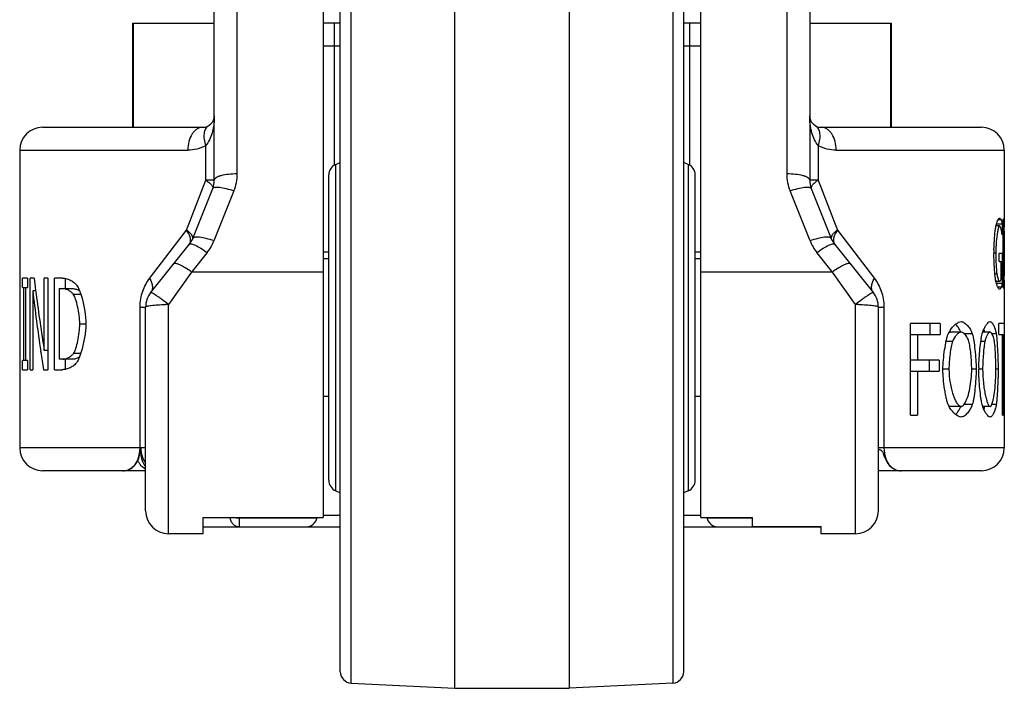
# Model space of a CAD drawing. Extents: x 12740 to 16725, y 818 to 3636.
# Drawn here: x 14081 to 14167, y 1388 to 1446 of the extents above; entities that cross this region are included whole.
import ezdxf

# ---------------------------------------------------------------- set-up
doc = ezdxf.new("R2010")
doc.units = 0
doc.header["$LTSCALE"] = 7
doc.layers.add('7_ALL_FEATURES', color=7, linetype='CONTINUOUS')

msp = doc.modelspace()

# ---------------------------------------------------------------- linework, layer by layer
at = {"layer": '7_ALL_FEATURES', "color": 7, "linetype": 'Continuous'}
for p, q in [((14098.376, 1432.34), (14098.376, 1472.787)), ((14150.376, 1472.787), (14150.376, 1432.34)), ((14100.376, 1432.879), (14100.376, 1460.208)), ((14148.376, 1460.208), (14148.376, 1432.879)), ((14107.876, 1453.955), (14107.876, 1402.872)), ((14140.876, 1402.872), (14140.876, 1453.955)), ((14119.376, 1387.955), (14119.376, 1450.955)), ((14129.376, 1450.955), (14129.376, 1387.955)), ((14110.326, 1388.408), (14110.326, 1450.503)), ((14138.426, 1450.503), (14138.426, 1388.408)), ((14109.376, 1389.406), (14109.376, 1449.504)), ((14139.376, 1389.406), (14139.376, 1449.504)), ((14091.263, 1436.955), (14091.263, 1446.055)), ((14091.264, 1446.055), (14098.376, 1446.055)), ((14091.275, 1446.055), (14091.275, 1436.955)), ((14109.376, 1446.055), (14107.876, 1446.055)), ((14108.876, 1433.655), (14108.876, 1446.055)), ((14140.876, 1446.055), (14139.376, 1446.055)), ((14139.876, 1446.055), (14139.876, 1433.655)), ((14150.376, 1446.055), (14157.489, 1446.055)), ((14157.478, 1436.955), (14157.478, 1446.055)), ((14157.49, 1446.055), (14157.49, 1436.955)), ((14107.876, 1444.055), (14109.376, 1444.055)), ((14139.376, 1444.055), (14140.876, 1444.055)), ((14083.376, 1436.955), (14097.376, 1436.955)), ((14151.376, 1436.955), (14165.376, 1436.955)), ((14097.621, 1432.34), (14097.621, 1435.351)), ((14151.132, 1435.351), (14151.132, 1432.34)), ((14081.376, 1434.955), (14096.059, 1434.955)), ((14081.376, 1434.955), (14081.376, 1408.955)), ((14152.693, 1434.955), (14167.376, 1434.955)), ((14167.376, 1434.955), (14167.376, 1428.92)), ((14108.989, 1433.713), (14109.376, 1433.875)), ((14108.989, 1405.198), (14108.989, 1433.713)), ((14139.764, 1433.713), (14139.376, 1433.875)), ((14139.764, 1433.713), (14139.764, 1405.198)), ((14108.376, 1406.12), (14108.376, 1432.791)), ((14140.376, 1406.12), (14140.376, 1432.791)), ((14095.952, 1427.973), (14097.621, 1432.34)), ((14098.376, 1432.34), (14097.621, 1432.34)), ((14151.132, 1432.34), (14150.376, 1432.34)), ((14151.132, 1432.34), (14152.801, 1427.973)), ((14096.486, 1427.23), (14098.233, 1431.598)), ((14100.09, 1431.394), (14098.343, 1427.027)), ((14150.409, 1427.027), (14148.663, 1431.394)), ((14150.519, 1431.598), (14152.266, 1427.23)), ((14166.696, 1428.512), (14167.187, 1428.512)), ((14167.099, 1428.862), (14166.83, 1428.862)), ((14167.187, 1428.512), (14167.187, 1427.549)), ((14167.345, 1428.92), (14167.271, 1428.92)), ((14167.271, 1422.92), (14167.271, 1428.92)), ((14092.725, 1423.752), (14095.952, 1427.973)), ((14152.801, 1427.973), (14156.028, 1423.752)), ((14166.946, 1428.337), (14166.649, 1428.337)), ((14167.373, 1428.444), (14167.271, 1428.444)), ((14167.271, 1428.23), (14167.32, 1428.23)), ((14167.32, 1428.23), (14167.32, 1423.611)), ((14167.373, 1428.444), (14167.37, 1428.224)), ((14167.376, 1427.87), (14167.376, 1423.976)), ((14167.181, 1427.549), (14167.187, 1427.549)), ((14092.815, 1422.503), (14096.191, 1426.724)), ((14097.753, 1426.013), (14096.387, 1424.306)), ((14108.376, 1426.055), (14107.876, 1426.055)), ((14140.876, 1426.055), (14140.376, 1426.055)), ((14152.366, 1424.306), (14151, 1426.013)), ((14152.562, 1426.724), (14155.938, 1422.503)), ((14166.63, 1425.949), (14166.468, 1425.949)), ((14167.19, 1425.94), (14166.932, 1425.94)), ((14166.932, 1425.239), (14166.932, 1425.94)), ((14167.19, 1425.94), (14167.19, 1423.319)), ((14108.376, 1425.455), (14107.876, 1425.455)), ((14140.876, 1425.455), (14140.376, 1425.455)), ((14166.932, 1425.239), (14167.109, 1425.239)), ((14167.109, 1423.688), (14167.109, 1425.239)), ((14096.387, 1424.306), (14094.376, 1421.478)), ((14107.876, 1424.306), (14096.387, 1424.306)), ((14152.366, 1424.306), (14140.876, 1424.306)), ((14154.376, 1421.478), (14152.366, 1424.306)), ((14082.046, 1423.781), (14081.611, 1423.781)), ((14081.611, 1422.964), (14081.611, 1423.781)), ((14082.046, 1423.781), (14082.046, 1422.964)), ((14082.633, 1423.781), (14082.297, 1423.781)), ((14082.297, 1415.781), (14082.297, 1423.781)), ((14083.844, 1423.781), (14083.523, 1423.781)), ((14083.523, 1417.447), (14083.523, 1423.781)), ((14083.844, 1423.781), (14083.844, 1415.781)), ((14085.121, 1423.781), (14084.413, 1423.781)), ((14084.413, 1415.781), (14084.413, 1423.781)), ((14085.343, 1423.757), (14085.343, 1422.86)), ((14166.728, 1424.131), (14166.556, 1424.131)), ((14166.954, 1423.494), (14166.621, 1423.494)), ((14167.19, 1423.319), (14166.686, 1423.319)), ((14167.347, 1423.611), (14167.271, 1423.611)), ((14167.374, 1423.402), (14167.271, 1423.402)), ((14167.37, 1423.598), (14167.372, 1423.471)), ((14167.372, 1423.471), (14167.374, 1423.402)), ((14081.611, 1422.964), (14082.046, 1422.964)), ((14081.73, 1416.597), (14081.73, 1422.964)), ((14081.879, 1422.964), (14081.879, 1416.597)), ((14082.772, 1422.678), (14082.512, 1422.678)), ((14082.512, 1422.678), (14082.512, 1415.781)), ((14082.767, 1422.711), (14082.811, 1422.373)), ((14084.818, 1422.86), (14086.055, 1422.86)), ((14084.818, 1422.86), (14084.818, 1416.701)), ((14167.098, 1422.979), (14166.818, 1422.979)), ((14167.271, 1422.92), (14167.346, 1422.92)), ((14167.376, 1422.92), (14167.376, 1408.955)), ((14086.055, 1422.38), (14086.716, 1422.38)), ((14091.888, 1421.254), (14092.376, 1421.254)), ((14091.888, 1408.955), (14091.888, 1421.254)), ((14092.376, 1403.455), (14092.376, 1421.254)), ((14094.376, 1401.455), (14094.376, 1421.478)), ((14154.376, 1401.455), (14154.376, 1421.478)), ((14156.376, 1421.254), (14156.865, 1421.254)), ((14156.376, 1403.455), (14156.376, 1421.254)), ((14156.865, 1421.254), (14156.865, 1408.955)), ((14086.62, 1419.787), (14087.163, 1419.787)), ((14161.774, 1419.814), (14159.186, 1419.814)), ((14159.186, 1411.814), (14159.186, 1419.814)), ((14160.904, 1418.867), (14160.904, 1419.814)), ((14161.774, 1419.814), (14161.774, 1418.867)), ((14163.599, 1419.062), (14162.687, 1419.062)), ((14166.132, 1419.062), (14165.49, 1419.062)), ((14167.376, 1419.814), (14166.888, 1419.814)), ((14166.888, 1418.867), (14166.888, 1419.814)), ((14159.186, 1418.867), (14161.774, 1418.867)), ((14159.799, 1418.867), (14159.799, 1416.611)), ((14162.838, 1418.232), (14162.291, 1418.232)), ((14164.583, 1418.9), (14163.899, 1418.9)), ((14165.672, 1418.232), (14165.324, 1418.232)), ((14166.671, 1418.9), (14166.303, 1418.9)), ((14166.888, 1418.867), (14167.376, 1418.867)), ((14167.208, 1411.814), (14167.208, 1418.867)), ((14167.289, 1418.867), (14167.289, 1411.814)), ((14083.226, 1417.313), (14083.213, 1417.402)), ((14083.844, 1417.447), (14083.523, 1417.447)), ((14082.046, 1416.597), (14081.611, 1416.597)), ((14081.611, 1415.781), (14081.611, 1416.597)), ((14082.046, 1416.597), (14082.046, 1415.781)), ((14086.055, 1416.701), (14084.818, 1416.701)), ((14085.343, 1416.701), (14085.343, 1415.803)), ((14086.099, 1417.233), (14086.719, 1417.233)), ((14161.697, 1416.611), (14159.186, 1416.611)), ((14160.829, 1415.665), (14160.829, 1416.611)), ((14161.697, 1416.611), (14161.697, 1415.665)), ((14081.611, 1415.781), (14082.046, 1415.781)), ((14082.297, 1415.781), (14082.512, 1415.781)), ((14083.461, 1415.781), (14083.844, 1415.781)), ((14084.413, 1415.781), (14085.129, 1415.781)), ((14159.186, 1415.665), (14161.697, 1415.665)), ((14159.799, 1415.665), (14159.799, 1411.814)), ((14162.541, 1415.814), (14162.018, 1415.814)), ((14164.914, 1415.814), (14164.53, 1415.814)), ((14165.485, 1415.814), (14165.146, 1415.814)), ((14166.834, 1415.814), (14166.644, 1415.814)), ((14108.376, 1413.455), (14107.876, 1413.455)), ((14140.876, 1413.455), (14140.376, 1413.455)), ((14163.599, 1412.566), (14162.687, 1412.566)), ((14164.583, 1412.734), (14163.858, 1412.734)), ((14166.132, 1412.566), (14165.49, 1412.566)), ((14166.671, 1412.734), (14166.281, 1412.734)), ((14159.186, 1411.814), (14159.799, 1411.814)), ((14167.208, 1411.814), (14167.289, 1411.814)), ((14092.27, 1408.955), (14081.376, 1408.955)), ((14167.376, 1408.955), (14156.376, 1408.955)), ((14092.376, 1406.955), (14083.376, 1406.955)), ((14165.376, 1406.955), (14156.376, 1406.955)), ((14108.989, 1405.198), (14109.376, 1405.035)), ((14139.764, 1405.198), (14139.376, 1405.035)), ((14097.376, 1402.872), (14107.876, 1402.872)), ((14097.376, 1402.872), (14097.376, 1401.455)), ((14100.549, 1402.872), (14100.547, 1402.805)), ((14107.345, 1402.805), (14100.547, 1402.805)), ((14100.547, 1402.805), (14100.547, 1402.055)), ((14109.376, 1403.055), (14107.876, 1403.055)), ((14140.876, 1403.055), (14139.376, 1403.055)), ((14140.876, 1402.872), (14145.376, 1402.872)), ((14145.376, 1402.805), (14141.408, 1402.805)), ((14145.376, 1402.08), (14145.376, 1402.872)), ((14097.376, 1402.055), (14109.376, 1402.055)), ((14139.376, 1402.055), (14151.376, 1402.055)), ((14145.376, 1402.08), (14151.376, 1402.08)), ((14148.206, 1402.055), (14148.206, 1402.08)), ((14151.376, 1401.456), (14151.376, 1402.08)), ((14097.376, 1401.455), (14094.376, 1401.455)), ((14154.376, 1401.455), (14151.376, 1401.455)), ((14110.326, 1388.408), (14119.376, 1387.955)), ((14138.426, 1388.408), (14129.376, 1387.955)), ((14119.376, 1387.955), (14129.376, 1387.955))]:
    msp.add_line(p, q, dxfattribs=at)
for centre, radius, start, end in [((14097.376, 1437.955), 1, 270, 0), ((14151.376, 1437.955), 1, 180, 270), ((14083.376, 1434.955), 2, 90, 180), ((14165.376, 1434.955), 2, 0, 90), ((14109.376, 1432.791), 1, 112.78241, 180), ((14139.376, 1432.791), 1, 0, 67.21759), ((14096.375, 1432.88), 4.001, 338.2016, 359.99701), ((14152.377, 1432.879), 4, 180.00063, 201.80087), ((14096.376, 1432.34), 2, 338.19859, 0), ((14152.376, 1432.34), 2, 180, 201.80141), ((14163.295, 1428.663), 4.082, 359.99418, 0.20773), ((14094.63, 1427.973), 2, 321.34019, 338.19859), ((14094.611, 1428.523), 4.022, 321.38682, 338.15385), ((14154.143, 1428.523), 4.022, 201.84838, 218.61345), ((14154.123, 1427.973), 2, 201.80141, 218.65981), ((14152.929, 1427.017), 0.47, 208.50786, 218.61028), ((14179.686, 1425.894), 13.218, 178.48781, 179.41355), ((14176.901, 1425.923), 10.434, 179.41688, 179.99041), ((14258.272, 1445.239), 176.945, 186.9656, 187.31475), ((14168.647, 1423.951), 2.058, 190.19434, 191.33117), ((14168.904, 1424.446), 2.198, 188.22995, 192.43725), ((14255.55, 1442.974), 174.224, 186.68975, 188.44019), ((14094.376, 1421.254), 2, 141.34019, 180), ((14154.376, 1421.254), 2, 0, 38.65981), ((14259.513, 1445.403), 178.196, 187.42548, 189.02585), ((14094.376, 1403.856), 17.622, 89.99784, 90.9026), ((14154.377, 1403.856), 17.622, 89.0974, 90.00217), ((14161.838, 1418.415), 1.853, 41.01055, 41.66956), ((14161.722, 1418.28), 2.025, 22.71855, 26.41575), ((14162.824, 1418.461), 2.897, 16.24581, 17.1362), ((14162.718, 1418.43), 3.007, 12.12681, 16.23789), ((14256.803, 1443.157), 175.49, 188.46863, 188.97492), ((14175.685, 1415.811), 10.539, 179.15198, 179.9864), ((14163.905, 1413.321), 1.551, 202.21427, 204.44518), ((14164.098, 1413.41), 1.764, 204.48054, 208.36551), ((14162.854, 1413.145), 2.861, 343.09869, 343.89738), ((14162.668, 1413.197), 3.055, 343.92584, 348.06701), ((14083.376, 1408.955), 2, 180, 270), ((14165.376, 1408.955), 2, 270, 0), ((14109.376, 1406.12), 1, 180, 247.21759), ((14139.376, 1406.12), 1, 292.78241, 0), ((14094.376, 1403.455), 2, 180, 270), ((14106.376, 1403.055), 1, 270, 349.44723), ((14142.376, 1403.055), 1, 190.55277, 270), ((14154.376, 1403.455), 2, 270, 0), ((14110.376, 1389.406), 1, 180, 267.13759), ((14138.376, 1389.406), 1, 272.86241, 0)]:
    msp.add_arc(centre, radius, start, end, dxfattribs=at)
for points, knots in [([(14098.376, 1437.955), (14098.376, 1437.828), (14098.36, 1437.325), (14098.281, 1436.824), (14098.178, 1436.463)], [0, 0, 0, 0, 0.25327, 1, 1, 1, 1]), ([(14150.575, 1436.463), (14150.541, 1436.582), (14150.423, 1437.071), (14150.376, 1437.576), (14150.376, 1437.955)], [0, 0, 0, 0, 0.246158, 1, 1, 1, 1]), ([(14097.873, 1437.087), (14097.767, 1437.027), (14097.577, 1436.824), (14097.455, 1436.398), (14097.467, 1435.888), (14097.557, 1435.533), (14097.621, 1435.351)], [0, 0, 0, 0, 0.19392, 0.420311, 0.691113, 1, 1, 1, 1]), ([(14151.132, 1435.351), (14151.196, 1435.533), (14151.286, 1435.888), (14151.298, 1436.398), (14151.176, 1436.824), (14150.986, 1437.027), (14150.88, 1437.087)], [0, 0, 0, 0, 0.308887, 0.579689, 0.80608, 1, 1, 1, 1]), ([(14097.376, 1436.955), (14097.29, 1436.955), (14097.112, 1436.928), (14096.86, 1436.809), (14096.631, 1436.62), (14096.357, 1436.272), (14096.121, 1435.708), (14096.059, 1435.213), (14096.059, 1434.955)], [0, 0, 0, 0, 0.098982, 0.20262, 0.314351, 0.435847, 0.705917, 1, 1, 1, 1]), ([(14098.178, 1436.463), (14098.118, 1436.255), (14097.974, 1435.862), (14097.753, 1435.502), (14097.621, 1435.351)], [0, 0, 0, 0, 0.518355, 1, 1, 1, 1]), ([(14151.132, 1435.351), (14151, 1435.502), (14150.778, 1435.862), (14150.635, 1436.255), (14150.575, 1436.463)], [0, 0, 0, 0, 0.481833, 1, 1, 1, 1]), ([(14152.693, 1434.955), (14152.693, 1435.213), (14152.632, 1435.708), (14152.396, 1436.272), (14152.122, 1436.62), (14151.893, 1436.809), (14151.641, 1436.928), (14151.463, 1436.955), (14151.376, 1436.955)], [0, 0, 0, 0, 0.294083, 0.564153, 0.685649, 0.79738, 0.901018, 1, 1, 1, 1]), ([(14097.621, 1435.351), (14097.379, 1435.219), (14096.868, 1435.021), (14096.325, 1434.955), (14096.059, 1434.955)], [0, 0, 0, 0, 0.5098, 1, 1, 1, 1]), ([(14152.693, 1434.955), (14152.428, 1434.955), (14151.885, 1435.021), (14151.374, 1435.219), (14151.132, 1435.351)], [0, 0, 0, 0, 0.490107, 1, 1, 1, 1]), ([(14100.376, 1432.879), (14100.121, 1432.879), (14099.646, 1432.855), (14099.174, 1432.779), (14098.962, 1432.721)], [0, 0, 0, 0, 0.537591, 1, 1, 1, 1]), ([(14149.791, 1432.721), (14149.578, 1432.779), (14149.107, 1432.855), (14148.632, 1432.879), (14148.376, 1432.879)], [0, 0, 0, 0, 0.462409, 1, 1, 1, 1]), ([(14097.621, 1432.34), (14097.739, 1432.263), (14097.938, 1432.119), (14098.114, 1431.942), (14098.173, 1431.855)], [0, 0, 0, 0, 0.571908, 1, 1, 1, 1]), ([(14098.962, 1432.721), (14098.878, 1432.699), (14098.727, 1432.65), (14098.515, 1432.553), (14098.376, 1432.426), (14098.376, 1432.34)], [0, 0, 0, 0, 0.361025, 0.646465, 1, 1, 1, 1]), ([(14150.376, 1432.34), (14150.376, 1432.426), (14150.238, 1432.553), (14150.026, 1432.65), (14149.875, 1432.699), (14149.791, 1432.721)], [0, 0, 0, 0, 0.353535, 0.638976, 1, 1, 1, 1]), ([(14151.132, 1432.34), (14151.001, 1432.255), (14150.824, 1432.126), (14150.636, 1431.935), (14150.571, 1431.844), (14150.548, 1431.801)], [0, 0, 0, 0, 0.584822, 0.814829, 1, 1, 1, 1]), ([(14098.173, 1431.855), (14098.184, 1431.837), (14098.221, 1431.778), (14098.246, 1431.707), (14098.245, 1431.657)], [0, 0, 0, 0, 0.295878, 1, 1, 1, 1]), ([(14098.233, 1431.598), (14098.261, 1431.667), (14098.416, 1431.725), (14098.621, 1431.736), (14098.761, 1431.727), (14098.838, 1431.719)], [0, 0, 0, 0, 0.351399, 0.636905, 1, 1, 1, 1]), ([(14098.838, 1431.719), (14099.035, 1431.697), (14099.459, 1431.608), (14099.87, 1431.475), (14100.09, 1431.394)], [0, 0, 0, 0, 0.45684, 1, 1, 1, 1]), ([(14148.663, 1431.394), (14148.882, 1431.475), (14149.294, 1431.608), (14149.718, 1431.697), (14149.914, 1431.719)], [0, 0, 0, 0, 0.54316, 1, 1, 1, 1]), ([(14149.914, 1431.719), (14149.991, 1431.727), (14150.132, 1431.736), (14150.337, 1431.725), (14150.492, 1431.667), (14150.519, 1431.598)], [0, 0, 0, 0, 0.363095, 0.648602, 1, 1, 1, 1]), ([(14150.548, 1431.801), (14150.541, 1431.788), (14150.52, 1431.743), (14150.507, 1431.694), (14150.508, 1431.658)], [0, 0, 0, 0, 0.283174, 1, 1, 1, 1]), ([(14166.686, 1428.479), (14166.707, 1428.55), (14166.75, 1428.681), (14166.821, 1428.849), (14166.88, 1428.96), (14166.925, 1429.014), (14166.949, 1429.027), (14166.959, 1429.027)], [0, 0, 0, 0, 0.355241, 0.659134, 0.88025, 0.952344, 1, 1, 1, 1]), ([(14166.959, 1429.027), (14166.972, 1429.027), (14167.002, 1429.01), (14167.053, 1428.957), (14167.085, 1428.902), (14167.099, 1428.862)], [0, 0, 0, 0, 0.175656, 0.423914, 1, 1, 1, 1]), ([(14167.099, 1428.862), (14167.108, 1428.84), (14167.125, 1428.784), (14167.155, 1428.667), (14167.176, 1428.573), (14167.187, 1428.512)], [0, 0, 0, 0, 0.198818, 0.483322, 1, 1, 1, 1]), ([(14167.345, 1428.92), (14167.353, 1428.92), (14167.364, 1428.888), (14167.37, 1428.844), (14167.376, 1428.766), (14167.376, 1428.71), (14167.376, 1428.678)], [0, 0, 0, 0, 0.094119, 0.30529, 0.616225, 1, 1, 1, 1]), ([(14167.376, 1428.663), (14167.376, 1428.645), (14167.376, 1428.572), (14167.374, 1428.499), (14167.373, 1428.444)], [0, 0, 0, 0, 0.243198, 1, 1, 1, 1]), ([(14096.487, 1427.23), (14096.529, 1427.336), (14096.445, 1427.511), (14096.317, 1427.663), (14096.171, 1427.809), (14096.044, 1427.908), (14095.952, 1427.973)], [0, 0, 0, 0, 0.357876, 0.491536, 0.643783, 1, 1, 1, 1]), ([(14096.286, 1427.256), (14096.263, 1427.375), (14096.172, 1427.628), (14096.034, 1427.856), (14095.952, 1427.973)], [0, 0, 0, 0, 0.459461, 1, 1, 1, 1]), ([(14152.801, 1427.973), (14152.709, 1427.908), (14152.548, 1427.782), (14152.361, 1427.584), (14152.253, 1427.403), (14152.248, 1427.277), (14152.266, 1427.23)], [0, 0, 0, 0, 0.352399, 0.63497, 0.844681, 1, 1, 1, 1]), ([(14152.801, 1427.973), (14152.719, 1427.856), (14152.581, 1427.628), (14152.49, 1427.375), (14152.467, 1427.256)], [0, 0, 0, 0, 0.540539, 1, 1, 1, 1]), ([(14166.472, 1426.243), (14166.482, 1426.615), (14166.511, 1427.151), (14166.569, 1427.805), (14166.601, 1428.088), (14166.622, 1428.205)], [0, 0, 0, 0, 0.566537, 0.817655, 1, 1, 1, 1]), ([(14166.788, 1427.828), (14166.738, 1427.54), (14166.664, 1426.914), (14166.63, 1426.285), (14166.63, 1425.949)], [0, 0, 0, 0, 0.465644, 1, 1, 1, 1]), ([(14166.836, 1428.073), (14166.832, 1428.055), (14166.814, 1427.974), (14166.799, 1427.892), (14166.788, 1427.828)], [0, 0, 0, 0, 0.225531, 1, 1, 1, 1]), ([(14166.946, 1428.337), (14166.936, 1428.337), (14166.911, 1428.311), (14166.889, 1428.259), (14166.861, 1428.176), (14166.845, 1428.111), (14166.836, 1428.073)], [0, 0, 0, 0, 0.10793, 0.308438, 0.607963, 1, 1, 1, 1]), ([(14167.102, 1428.055), (14167.088, 1428.119), (14167.054, 1428.21), (14167, 1428.302), (14166.963, 1428.337), (14166.946, 1428.337)], [0, 0, 0, 0, 0.59979, 0.847722, 1, 1, 1, 1]), ([(14167.181, 1427.549), (14167.172, 1427.633), (14167.15, 1427.802), (14167.122, 1427.971), (14167.102, 1428.055)], [0, 0, 0, 0, 0.494337, 1, 1, 1, 1]), ([(14167.376, 1427.87), (14167.376, 1427.915), (14167.376, 1427.999), (14167.372, 1428.098), (14167.367, 1428.162), (14167.361, 1428.197), (14167.357, 1428.217), (14167.35, 1428.23), (14167.347, 1428.23)], [0, 0, 0, 0, 0.373789, 0.689065, 0.812958, 0.908261, 0.970916, 1, 1, 1, 1]), ([(14096.191, 1426.724), (14096.226, 1426.767), (14096.282, 1426.872), (14096.301, 1426.989), (14096.303, 1427.049)], [0, 0, 0, 0, 0.478899, 1, 1, 1, 1]), ([(14096.191, 1426.724), (14096.231, 1426.773), (14096.378, 1426.771), (14096.55, 1426.721), (14096.667, 1426.673), (14096.731, 1426.644)], [0, 0, 0, 0, 0.337598, 0.626831, 1, 1, 1, 1]), ([(14096.303, 1427.049), (14096.303, 1427.066), (14096.304, 1427.135), (14096.295, 1427.204), (14096.286, 1427.256)], [0, 0, 0, 0, 0.237606, 1, 1, 1, 1]), ([(14097.092, 1427.352), (14097.015, 1427.36), (14096.874, 1427.369), (14096.669, 1427.358), (14096.514, 1427.3), (14096.486, 1427.23)], [0, 0, 0, 0, 0.363098, 0.648606, 1, 1, 1, 1]), ([(14098.343, 1427.027), (14098.124, 1427.108), (14097.712, 1427.241), (14097.288, 1427.33), (14097.092, 1427.352)], [0, 0, 0, 0, 0.543159, 1, 1, 1, 1]), ([(14151.661, 1427.352), (14151.465, 1427.33), (14151.041, 1427.241), (14150.629, 1427.108), (14150.409, 1427.027)], [0, 0, 0, 0, 0.45684, 1, 1, 1, 1]), ([(14152.266, 1427.23), (14152.239, 1427.3), (14152.084, 1427.358), (14151.879, 1427.369), (14151.738, 1427.36), (14151.661, 1427.352)], [0, 0, 0, 0, 0.351399, 0.636905, 1, 1, 1, 1]), ([(14152.021, 1426.644), (14152.085, 1426.673), (14152.203, 1426.721), (14152.375, 1426.771), (14152.522, 1426.773), (14152.562, 1426.724)], [0, 0, 0, 0, 0.37317, 0.662403, 1, 1, 1, 1]), ([(14152.467, 1427.256), (14152.451, 1427.173), (14152.438, 1427.013), (14152.481, 1426.857), (14152.516, 1426.793)], [0, 0, 0, 0, 0.537795, 1, 1, 1, 1]), ([(14096.731, 1426.644), (14096.896, 1426.569), (14097.246, 1426.371), (14097.577, 1426.144), (14097.753, 1426.013)], [0, 0, 0, 0, 0.452507, 1, 1, 1, 1]), ([(14151, 1426.013), (14151.176, 1426.144), (14151.506, 1426.371), (14151.856, 1426.569), (14152.021, 1426.644)], [0, 0, 0, 0, 0.547493, 1, 1, 1, 1]), ([(14166.472, 1425.602), (14166.471, 1425.63), (14166.469, 1425.738), (14166.468, 1425.845), (14166.468, 1425.925)], [0, 0, 0, 0, 0.259882, 1, 1, 1, 1]), ([(14166.63, 1425.949), (14166.63, 1425.61), (14166.648, 1425.113), (14166.688, 1424.507), (14166.712, 1424.241), (14166.728, 1424.131)], [0, 0, 0, 0, 0.559392, 0.817518, 1, 1, 1, 1]), ([(14095.365, 1424.937), (14095.302, 1424.966), (14095.184, 1425.014), (14095.012, 1425.063), (14094.865, 1425.066), (14094.825, 1425.016)], [0, 0, 0, 0, 0.373169, 0.662402, 1, 1, 1, 1]), ([(14153.927, 1425.016), (14153.888, 1425.066), (14153.741, 1425.063), (14153.569, 1425.014), (14153.451, 1424.966), (14153.387, 1424.937)], [0, 0, 0, 0, 0.337598, 0.626831, 1, 1, 1, 1]), ([(14166.53, 1424.456), (14166.523, 1424.55), (14166.497, 1424.931), (14166.479, 1425.314), (14166.472, 1425.602)], [0, 0, 0, 0, 0.246276, 1, 1, 1, 1]), ([(14096.387, 1424.306), (14096.211, 1424.437), (14095.88, 1424.664), (14095.53, 1424.862), (14095.365, 1424.937)], [0, 0, 0, 0, 0.547493, 1, 1, 1, 1]), ([(14153.387, 1424.937), (14153.222, 1424.862), (14152.872, 1424.664), (14152.542, 1424.437), (14152.366, 1424.306)], [0, 0, 0, 0, 0.452507, 1, 1, 1, 1]), ([(14166.621, 1423.586), (14166.6, 1423.706), (14166.567, 1423.996), (14166.542, 1424.286), (14166.53, 1424.456)], [0, 0, 0, 0, 0.415791, 1, 1, 1, 1]), ([(14085.121, 1423.781), (14085.243, 1423.781), (14085.493, 1423.734), (14085.841, 1423.586), (14086.145, 1423.391), (14086.316, 1423.231), (14086.377, 1423.145)], [0, 0, 0, 0, 0.251549, 0.520665, 0.780852, 1, 1, 1, 1]), ([(14091.888, 1421.254), (14091.888, 1421.725), (14092.04, 1422.622), (14092.471, 1423.419), (14092.725, 1423.752)], [0, 0, 0, 0, 0.529196, 1, 1, 1, 1]), ([(14092.725, 1423.752), (14092.791, 1423.637), (14092.898, 1423.41), (14092.977, 1423.066), (14092.958, 1422.753), (14092.871, 1422.574), (14092.815, 1422.503)], [0, 0, 0, 0, 0.301146, 0.565071, 0.793778, 1, 1, 1, 1]), ([(14155.938, 1422.503), (14155.881, 1422.574), (14155.795, 1422.753), (14155.776, 1423.066), (14155.855, 1423.41), (14155.962, 1423.637), (14156.028, 1423.752)], [0, 0, 0, 0, 0.206222, 0.434929, 0.698854, 1, 1, 1, 1]), ([(14156.028, 1423.752), (14156.282, 1423.419), (14156.713, 1422.622), (14156.865, 1421.725), (14156.865, 1421.254)], [0, 0, 0, 0, 0.470804, 1, 1, 1, 1]), ([(14166.958, 1422.804), (14166.945, 1422.804), (14166.915, 1422.823), (14166.856, 1422.899), (14166.78, 1423.051), (14166.694, 1423.278), (14166.647, 1423.453), (14166.628, 1423.546)], [0, 0, 0, 0, 0.046656, 0.120639, 0.348828, 0.6555, 1, 1, 1, 1]), ([(14166.757, 1423.972), (14166.77, 1423.914), (14166.798, 1423.805), (14166.846, 1423.662), (14166.888, 1423.565), (14166.921, 1423.514), (14166.938, 1423.499), (14166.947, 1423.495)], [0, 0, 0, 0, 0.345478, 0.64617, 0.871967, 0.948765, 1, 1, 1, 1]), ([(14166.947, 1423.495), (14166.948, 1423.495), (14166.95, 1423.494), (14166.953, 1423.494), (14166.954, 1423.494)], [0, 0, 0, 0, 0.514968, 1, 1, 1, 1]), ([(14166.954, 1423.494), (14166.969, 1423.494), (14167.003, 1423.513), (14167.062, 1423.574), (14167.097, 1423.64), (14167.109, 1423.688)], [0, 0, 0, 0, 0.172357, 0.418462, 1, 1, 1, 1]), ([(14167.19, 1423.319), (14167.178, 1423.261), (14167.149, 1423.147), (14167.12, 1423.033), (14167.098, 1422.979)], [0, 0, 0, 0, 0.501393, 1, 1, 1, 1]), ([(14167.347, 1423.611), (14167.351, 1423.611), (14167.359, 1423.63), (14167.364, 1423.658), (14167.37, 1423.71), (14167.372, 1423.749), (14167.373, 1423.771)], [0, 0, 0, 0, 0.086017, 0.28565, 0.594273, 1, 1, 1, 1]), ([(14167.373, 1423.771), (14167.374, 1423.786), (14167.376, 1423.854), (14167.376, 1423.922), (14167.376, 1423.974)], [0, 0, 0, 0, 0.22123, 1, 1, 1, 1]), ([(14167.374, 1423.402), (14167.374, 1423.381), (14167.375, 1423.308), (14167.376, 1423.234), (14167.376, 1423.18)], [0, 0, 0, 0, 0.27188, 1, 1, 1, 1]), ([(14086.055, 1422.38), (14086.002, 1422.449), (14085.869, 1422.573), (14085.64, 1422.721), (14085.395, 1422.826), (14085.223, 1422.86), (14085.143, 1422.86)], [0, 0, 0, 0, 0.244815, 0.511424, 0.771344, 1, 1, 1, 1]), ([(14086.055, 1422.86), (14086.147, 1422.86), (14086.344, 1422.814), (14086.523, 1422.726), (14086.613, 1422.67)], [0, 0, 0, 0, 0.466607, 1, 1, 1, 1]), ([(14086.377, 1423.145), (14086.42, 1423.084), (14086.502, 1422.936), (14086.661, 1422.568), (14086.758, 1422.256), (14086.82, 1422.033)], [0, 0, 0, 0, 0.186479, 0.420569, 1, 1, 1, 1]), ([(14094.376, 1421.478), (14094.188, 1421.628), (14093.911, 1421.839), (14093.553, 1422.097), (14093.323, 1422.253), (14093.133, 1422.375), (14092.98, 1422.46), (14092.89, 1422.502), (14092.825, 1422.516), (14092.815, 1422.503)], [0, 0, 0, 0, 0.383166, 0.554129, 0.703267, 0.825484, 0.916742, 0.974487, 1, 1, 1, 1]), ([(14155.938, 1422.503), (14155.928, 1422.516), (14155.863, 1422.502), (14155.773, 1422.46), (14155.619, 1422.375), (14155.43, 1422.253), (14155.199, 1422.097), (14154.841, 1421.839), (14154.565, 1421.628), (14154.376, 1421.478)], [0, 0, 0, 0, 0.025513, 0.083258, 0.174516, 0.296733, 0.445871, 0.616834, 1, 1, 1, 1]), ([(14167.098, 1422.979), (14167.082, 1422.936), (14167.053, 1422.878), (14167.002, 1422.82), (14166.972, 1422.804), (14166.958, 1422.804)], [0, 0, 0, 0, 0.589356, 0.827176, 1, 1, 1, 1]), ([(14167.376, 1423.18), (14167.376, 1423.144), (14167.376, 1423.081), (14167.371, 1422.997), (14167.364, 1422.952), (14167.353, 1422.92), (14167.346, 1422.92)], [0, 0, 0, 0, 0.408658, 0.717463, 0.915444, 1, 1, 1, 1]), ([(14086.62, 1419.787), (14086.62, 1420.035), (14086.58, 1420.54), (14086.456, 1421.263), (14086.31, 1421.822), (14086.171, 1422.183), (14086.096, 1422.325), (14086.055, 1422.38)], [0, 0, 0, 0, 0.277641, 0.566287, 0.821355, 0.922671, 1, 1, 1, 1]), ([(14086.82, 1422.033), (14086.923, 1421.66), (14087.082, 1420.912), (14087.163, 1420.15), (14087.163, 1419.774)], [0, 0, 0, 0, 0.507385, 1, 1, 1, 1]), ([(14092.376, 1421.254), (14092.376, 1421.271), (14092.425, 1421.309), (14092.519, 1421.338), (14092.675, 1421.375), (14092.98, 1421.419), (14093.462, 1421.458), (14093.873, 1421.473), (14094.098, 1421.476)], [0, 0, 0, 0, 0.029088, 0.087279, 0.17752, 0.298072, 0.615079, 1, 1, 1, 1]), ([(14154.655, 1421.476), (14154.88, 1421.473), (14155.291, 1421.458), (14155.773, 1421.419), (14156.078, 1421.375), (14156.234, 1421.338), (14156.328, 1421.309), (14156.376, 1421.271), (14156.376, 1421.254)], [0, 0, 0, 0, 0.384921, 0.701928, 0.82248, 0.912721, 0.970912, 1, 1, 1, 1]), ([(14162.641, 1419.215), (14162.774, 1419.416), (14163.006, 1419.679), (14163.347, 1419.919), (14163.52, 1419.982), (14163.597, 1419.982)], [0, 0, 0, 0, 0.576698, 0.817026, 1, 1, 1, 1]), ([(14163.597, 1419.982), (14163.694, 1419.982), (14163.911, 1419.882), (14164.18, 1419.631), (14164.421, 1419.294), (14164.541, 1419.034), (14164.583, 1418.9)], [0, 0, 0, 0, 0.191405, 0.442073, 0.723349, 1, 1, 1, 1]), ([(14165.57, 1419.266), (14165.612, 1419.361), (14165.699, 1419.534), (14165.845, 1419.759), (14165.978, 1419.914), (14166.085, 1419.982), (14166.13, 1419.982)], [0, 0, 0, 0, 0.333263, 0.626334, 0.853188, 1, 1, 1, 1]), ([(14166.13, 1419.982), (14166.157, 1419.982), (14166.219, 1419.956), (14166.297, 1419.88), (14166.377, 1419.77), (14166.484, 1419.572), (14166.592, 1419.28), (14166.651, 1419.03), (14166.671, 1418.9)], [0, 0, 0, 0, 0.064455, 0.150647, 0.259817, 0.388589, 0.685425, 1, 1, 1, 1]), ([(14086.099, 1417.233), (14086.137, 1417.289), (14086.206, 1417.429), (14086.335, 1417.783), (14086.47, 1418.329), (14086.584, 1419.041), (14086.62, 1419.54), (14086.62, 1419.787)], [0, 0, 0, 0, 0.077311, 0.17779, 0.430143, 0.717776, 1, 1, 1, 1]), ([(14087.163, 1419.774), (14087.163, 1419.607), (14087.142, 1419.254), (14087.047, 1418.531), (14086.929, 1417.98), (14086.831, 1417.615)], [0, 0, 0, 0, 0.229542, 0.482532, 1, 1, 1, 1]), ([(14162.472, 1418.9), (14162.483, 1418.927), (14162.531, 1419.036), (14162.591, 1419.14), (14162.641, 1419.215)], [0, 0, 0, 0, 0.242487, 1, 1, 1, 1]), ([(14162.521, 1419.008), (14162.533, 1419.015), (14162.577, 1419.038), (14162.624, 1419.055), (14162.659, 1419.06)], [0, 0, 0, 0, 0.275682, 1, 1, 1, 1]), ([(14163.599, 1419.062), (14163.53, 1419.062), (14163.372, 1418.988), (14163.088, 1418.726), (14162.912, 1418.444), (14162.838, 1418.232)], [0, 0, 0, 0, 0.179092, 0.422543, 1, 1, 1, 1]), ([(14163.535, 1419.181), (14163.515, 1419.222), (14163.429, 1419.381), (14163.325, 1419.529), (14163.236, 1419.631)], [0, 0, 0, 0, 0.252508, 1, 1, 1, 1]), ([(14164.291, 1418.232), (14164.234, 1418.432), (14164.09, 1418.706), (14163.837, 1418.969), (14163.693, 1419.052), (14163.625, 1419.06)], [0, 0, 0, 0, 0.568061, 0.814035, 1, 1, 1, 1]), ([(14166.132, 1419.062), (14166.112, 1419.062), (14166.068, 1419.043), (14165.979, 1418.96), (14165.87, 1418.79), (14165.754, 1418.535), (14165.695, 1418.337), (14165.672, 1418.232)], [0, 0, 0, 0, 0.059297, 0.140556, 0.371028, 0.669391, 1, 1, 1, 1]), ([(14166.286, 1418.928), (14166.264, 1418.964), (14166.224, 1419.019), (14166.159, 1419.062), (14166.132, 1419.062)], [0, 0, 0, 0, 0.604315, 1, 1, 1, 1]), ([(14162.018, 1415.814), (14162.018, 1416.09), (14162.052, 1416.664), (14162.154, 1417.502), (14162.272, 1418.172), (14162.382, 1418.628), (14162.441, 1418.818), (14162.472, 1418.9)], [0, 0, 0, 0, 0.265138, 0.549859, 0.809581, 0.916165, 1, 1, 1, 1]), ([(14162.838, 1418.232), (14162.817, 1418.17), (14162.778, 1418.024), (14162.705, 1417.667), (14162.629, 1417.14), (14162.563, 1416.481), (14162.541, 1416.03), (14162.541, 1415.814)], [0, 0, 0, 0, 0.080534, 0.185749, 0.446564, 0.734194, 1, 1, 1, 1]), ([(14164.53, 1415.814), (14164.53, 1416.032), (14164.513, 1416.485), (14164.461, 1417.146), (14164.4, 1417.671), (14164.341, 1418.025), (14164.309, 1418.171), (14164.291, 1418.232)], [0, 0, 0, 0, 0.26924, 0.557703, 0.817241, 0.921168, 1, 1, 1, 1]), ([(14164.583, 1418.9), (14164.608, 1418.819), (14164.651, 1418.631), (14164.733, 1418.176), (14164.818, 1417.505), (14164.89, 1416.664), (14164.914, 1416.09), (14164.914, 1415.814)], [0, 0, 0, 0, 0.080934, 0.186158, 0.44629, 0.733352, 1, 1, 1, 1]), ([(14165.147, 1415.967), (14165.151, 1416.236), (14165.177, 1416.786), (14165.244, 1417.584), (14165.318, 1418.214), (14165.386, 1418.643), (14165.421, 1418.822), (14165.441, 1418.9)], [0, 0, 0, 0, 0.273688, 0.558806, 0.814483, 0.918532, 1, 1, 1, 1]), ([(14165.672, 1418.232), (14165.658, 1418.169), (14165.634, 1418.023), (14165.589, 1417.666), (14165.54, 1417.139), (14165.499, 1416.48), (14165.485, 1416.03), (14165.485, 1415.814)], [0, 0, 0, 0, 0.079165, 0.183645, 0.444233, 0.732743, 1, 1, 1, 1]), ([(14166.519, 1418.232), (14166.499, 1418.365), (14166.441, 1418.604), (14166.346, 1418.834), (14166.286, 1418.928)], [0, 0, 0, 0, 0.545552, 1, 1, 1, 1]), ([(14166.644, 1415.814), (14166.644, 1416.266), (14166.622, 1416.927), (14166.572, 1417.733), (14166.541, 1418.088), (14166.519, 1418.232)], [0, 0, 0, 0, 0.559573, 0.818948, 1, 1, 1, 1]), ([(14166.671, 1418.9), (14166.694, 1418.755), (14166.728, 1418.408), (14166.753, 1418.059), (14166.765, 1417.857)], [0, 0, 0, 0, 0.418022, 1, 1, 1, 1]), ([(14086.831, 1417.615), (14086.766, 1417.374), (14086.664, 1417.037), (14086.5, 1416.643), (14086.416, 1416.486), (14086.371, 1416.422)], [0, 0, 0, 0, 0.58528, 0.818983, 1, 1, 1, 1]), ([(14166.765, 1417.857), (14166.787, 1417.509), (14166.818, 1416.828), (14166.834, 1416.147), (14166.834, 1415.814)], [0, 0, 0, 0, 0.511499, 1, 1, 1, 1]), ([(14086.371, 1416.422), (14086.298, 1416.324), (14086.116, 1416.147), (14085.799, 1415.95), (14085.466, 1415.819), (14085.237, 1415.781), (14085.129, 1415.781)], [0, 0, 0, 0, 0.256759, 0.521503, 0.775164, 1, 1, 1, 1]), ([(14085.143, 1416.701), (14085.224, 1416.701), (14085.402, 1416.737), (14085.66, 1416.847), (14085.907, 1417.009), (14086.047, 1417.153), (14086.099, 1417.233)], [0, 0, 0, 0, 0.217863, 0.475288, 0.745214, 1, 1, 1, 1]), ([(14086.595, 1416.877), (14086.506, 1416.824), (14086.332, 1416.744), (14086.142, 1416.701), (14086.055, 1416.701)], [0, 0, 0, 0, 0.543096, 1, 1, 1, 1]), ([(14162.469, 1412.734), (14162.437, 1412.814), (14162.379, 1413.002), (14162.302, 1413.319), (14162.228, 1413.695), (14162.137, 1414.257), (14162.052, 1414.967), (14162.018, 1415.539), (14162.018, 1415.814)], [0, 0, 0, 0, 0.08246, 0.188802, 0.313312, 0.450072, 0.736384, 1, 1, 1, 1]), ([(14162.541, 1415.814), (14162.541, 1415.422), (14162.595, 1414.842), (14162.748, 1414.107), (14162.89, 1413.617), (14163.05, 1413.2), (14163.199, 1412.91), (14163.327, 1412.734), (14163.434, 1412.623), (14163.536, 1412.566), (14163.599, 1412.566)], [0, 0, 0, 0, 0.332047, 0.490015, 0.635478, 0.763071, 0.867792, 0.9104, 0.946237, 1, 1, 1, 1]), ([(14163.962, 1412.892), (14164.057, 1413.06), (14164.214, 1413.47), (14164.384, 1414.161), (14164.5, 1414.961), (14164.53, 1415.526), (14164.53, 1415.814)], [0, 0, 0, 0, 0.192334, 0.435833, 0.711613, 1, 1, 1, 1]), ([(14164.914, 1415.814), (14164.914, 1415.541), (14164.89, 1414.972), (14164.819, 1414.134), (14164.735, 1413.461), (14164.653, 1413.004), (14164.608, 1412.815), (14164.583, 1412.734)], [0, 0, 0, 0, 0.26333, 0.55062, 0.812497, 0.918555, 1, 1, 1, 1]), ([(14165.439, 1412.734), (14165.418, 1412.815), (14165.381, 1413.004), (14165.31, 1413.46), (14165.234, 1414.131), (14165.168, 1414.969), (14165.146, 1415.54), (14165.146, 1415.814)], [0, 0, 0, 0, 0.08069, 0.186066, 0.446979, 0.734446, 1, 1, 1, 1]), ([(14165.485, 1415.814), (14165.485, 1415.423), (14165.519, 1414.847), (14165.615, 1414.11), (14165.703, 1413.621), (14165.802, 1413.205), (14165.891, 1412.917), (14165.97, 1412.737), (14166.027, 1412.635), (14166.089, 1412.566), (14166.132, 1412.566)], [0, 0, 0, 0, 0.348275, 0.512225, 0.661429, 0.789904, 0.891824, 0.931202, 0.96221, 1, 1, 1, 1]), ([(14166.284, 1412.742), (14166.314, 1412.812), (14166.368, 1412.977), (14166.464, 1413.388), (14166.555, 1414.025), (14166.626, 1414.884), (14166.644, 1415.497), (14166.644, 1415.814)], [0, 0, 0, 0, 0.073221, 0.167596, 0.40761, 0.694093, 1, 1, 1, 1]), ([(14166.834, 1415.814), (14166.834, 1415.542), (14166.823, 1414.973), (14166.789, 1414.136), (14166.748, 1413.463), (14166.707, 1413.005), (14166.684, 1412.816), (14166.671, 1412.734)], [0, 0, 0, 0, 0.264728, 0.5529, 0.81459, 0.919928, 1, 1, 1, 1]), ([(14162.687, 1412.566), (14162.673, 1412.566), (14162.606, 1412.575), (14162.547, 1412.614), (14162.508, 1412.648)], [0, 0, 0, 0, 0.221399, 1, 1, 1, 1]), ([(14163.597, 1411.645), (14163.509, 1411.645), (14163.309, 1411.726), (14163.039, 1411.933), (14162.769, 1412.22), (14162.612, 1412.449), (14162.546, 1412.572)], [0, 0, 0, 0, 0.182856, 0.426791, 0.7096, 1, 1, 1, 1]), ([(14163.227, 1411.983), (14163.263, 1412.024), (14163.407, 1412.203), (14163.522, 1412.405), (14163.588, 1412.566)], [0, 0, 0, 0, 0.240671, 1, 1, 1, 1]), ([(14164.583, 1412.734), (14164.497, 1412.458), (14164.279, 1412.083), (14163.904, 1411.741), (14163.691, 1411.645), (14163.597, 1411.645)], [0, 0, 0, 0, 0.569181, 0.814664, 1, 1, 1, 1]), ([(14163.599, 1412.566), (14163.616, 1412.566), (14163.694, 1412.577), (14163.759, 1412.627), (14163.801, 1412.669)], [0, 0, 0, 0, 0.22051, 1, 1, 1, 1]), ([(14163.801, 1412.669), (14163.816, 1412.684), (14163.877, 1412.752), (14163.927, 1412.83), (14163.962, 1412.892)], [0, 0, 0, 0, 0.220489, 1, 1, 1, 1]), ([(14166.13, 1411.645), (14166.084, 1411.645), (14165.977, 1411.714), (14165.844, 1411.871), (14165.697, 1412.096), (14165.61, 1412.272), (14165.568, 1412.367)], [0, 0, 0, 0, 0.146872, 0.373395, 0.666288, 1, 1, 1, 1]), ([(14166.671, 1412.734), (14166.65, 1412.598), (14166.591, 1412.34), (14166.479, 1412.043), (14166.372, 1411.848), (14166.293, 1411.742), (14166.216, 1411.67), (14166.156, 1411.645), (14166.13, 1411.645)], [0, 0, 0, 0, 0.329151, 0.624908, 0.750224, 0.855461, 0.938179, 1, 1, 1, 1]), ([(14166.132, 1412.566), (14166.162, 1412.566), (14166.208, 1412.605), (14166.251, 1412.671), (14166.273, 1412.717), (14166.284, 1412.742)], [0, 0, 0, 0, 0.371961, 0.650737, 1, 1, 1, 1]), ([(14090.376, 1406.955), (14090.542, 1406.955), (14090.9, 1407.022), (14091.403, 1407.378), (14091.794, 1408.051), (14091.888, 1408.629), (14091.888, 1408.955)], [0, 0, 0, 0, 0.179088, 0.382368, 0.646774, 1, 1, 1, 1]), ([(14091.694, 1407.83), (14091.728, 1407.895), (14091.784, 1408.047), (14091.869, 1408.421), (14091.89, 1408.733), (14091.888, 1408.955)], [0, 0, 0, 0, 0.190614, 0.420763, 1, 1, 1, 1]), ([(14091.888, 1408.955), (14091.885, 1408.64), (14091.954, 1408.054), (14092.208, 1407.511), (14092.376, 1407.303)], [0, 0, 0, 0, 0.541046, 1, 1, 1, 1]), ([(14091.963, 1408.955), (14091.963, 1408.712), (14092.031, 1408.234), (14092.24, 1407.797), (14092.376, 1407.609)], [0, 0, 0, 0, 0.512021, 1, 1, 1, 1]), ([(14156.376, 1408.855), (14156.376, 1408.851), (14156.391, 1408.845), (14156.414, 1408.835), (14156.457, 1408.821), (14156.489, 1408.808), (14156.508, 1408.8)], [0, 0, 0, 0, 0.07871, 0.266656, 0.571932, 1, 1, 1, 1]), ([(14156.508, 1408.8), (14156.537, 1408.788), (14156.604, 1408.754), (14156.723, 1408.648), (14156.823, 1408.419), (14156.918, 1408.133), (14157.041, 1407.854), (14157.2, 1407.582), (14157.402, 1407.339), (14157.659, 1407.144), (14157.974, 1406.996), (14158.221, 1406.955), (14158.376, 1406.955)], [0, 0, 0, 0, 0.032865, 0.080369, 0.167301, 0.293917, 0.403928, 0.492246, 0.629957, 0.739267, 0.833535, 1, 1, 1, 1]), ([(14156.865, 1408.955), (14156.865, 1408.629), (14156.958, 1408.051), (14157.35, 1407.378), (14157.853, 1407.022), (14158.211, 1406.955), (14158.376, 1406.955)], [0, 0, 0, 0, 0.353266, 0.617628, 0.82094, 1, 1, 1, 1]), ([(14090.376, 1406.955), (14090.481, 1406.955), (14090.703, 1406.979), (14091.043, 1407.106), (14091.409, 1407.378), (14091.604, 1407.658), (14091.694, 1407.83)], [0, 0, 0, 0, 0.189515, 0.397786, 0.647991, 1, 1, 1, 1]), ([(14092.376, 1407.1), (14092.233, 1407.176), (14091.963, 1407.39), (14091.772, 1407.674), (14091.694, 1407.83)], [0, 0, 0, 0, 0.481507, 1, 1, 1, 1]), ([(14100.547, 1402.055), (14100.452, 1402.055), (14100.256, 1402.098), (14100.006, 1402.278), (14099.823, 1402.547), (14099.759, 1402.76), (14099.742, 1402.872)], [0, 0, 0, 0, 0.229023, 0.469851, 0.727651, 1, 1, 1, 1]), ([(14100.547, 1402.805), (14100.494, 1402.806), (14100.297, 1402.817), (14100.099, 1402.841), (14099.956, 1402.872)], [0, 0, 0, 0, 0.264841, 1, 1, 1, 1])]:
    msp.add_open_spline(points, degree=3, knots=knots, dxfattribs=at)
for points in [[(14098.245, 1431.657), (14098.245, 1431.637), (14098.241, 1431.616), (14098.233, 1431.598)], [(14150.508, 1431.658), (14150.508, 1431.638), (14150.512, 1431.617), (14150.519, 1431.598)], [(14166.622, 1428.205), (14166.638, 1428.298), (14166.66, 1428.389), (14166.686, 1428.479)], [(14162.659, 1419.06), (14162.669, 1419.061), (14162.678, 1419.062), (14162.687, 1419.062)], [(14163.222, 1419.647), (14163.19, 1419.683), (14163.157, 1419.718), (14163.121, 1419.751)], [(14163.625, 1419.06), (14163.617, 1419.061), (14163.608, 1419.062), (14163.599, 1419.062)], [(14165.441, 1418.9), (14165.473, 1419.025), (14165.518, 1419.147), (14165.57, 1419.266)], [(14165.568, 1412.367), (14165.516, 1412.486), (14165.471, 1412.609), (14165.439, 1412.734)], [(14163.122, 1411.875), (14163.159, 1411.909), (14163.193, 1411.946), (14163.227, 1411.983)], [(14148.381, 1402.079), (14148.324, 1402.063), (14148.265, 1402.055), (14148.206, 1402.055)]]:
    msp.add_open_spline(points, degree=3, dxfattribs=at)

doc.saveas('drawing.dxf')
